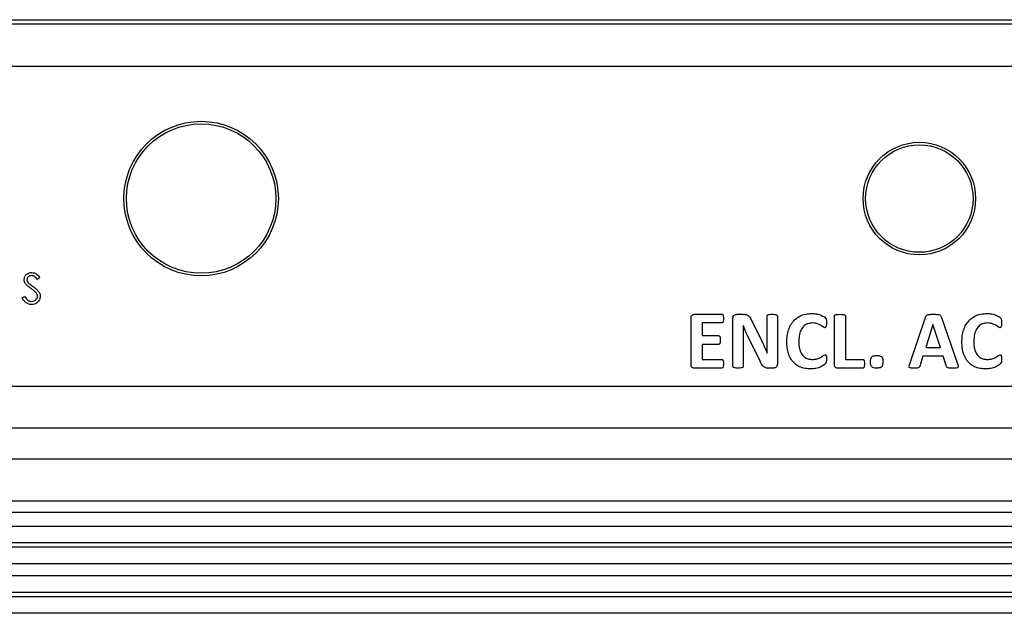
# Model space of a CAD drawing. Units: inches. Extents: x 0.5 to 33.7, y 0.4 to 21.4.
# Drawn here: x 16.5 to 17.9, y 3.1 to 4 of the extents above; entities that cross this region are included whole.
import ezdxf

# ---------------------------------------------------------------- set-up
doc = ezdxf.new("R2010")
doc.units = ezdxf.units.IN
doc.header["$MEASUREMENT"] = 0

msp = doc.modelspace()

# ---------------------------------------------------------------- linework, layer by layer
at = {"color": 7, "linetype": 'Continuous', "lineweight": 25}
for p, q in [((14.7573, 4.004), (18.7598, 4.004)), ((14.7598, 4.0103), (18.7573, 4.0103)), ((18.7598, 3.941), (14.7573, 3.941)), ((16.5204, 3.6296), (16.5168, 3.6268)), ((16.4945, 3.5997), (16.4983, 3.602)), ((17.4864, 3.5756), (17.527, 3.5756)), ((17.5495, 3.5756), (17.5585, 3.5756)), ((17.4815, 3.5011), (17.4815, 3.5705)), ((17.4978, 3.5627), (17.4978, 3.544)), ((17.527, 3.5627), (17.4978, 3.5627)), ((17.5434, 3.4987), (17.5434, 3.5698)), ((17.5703, 3.5673), (17.5848, 3.5384)), ((17.5937, 3.536), (17.5937, 3.5729)), ((17.6089, 3.5729), (17.6089, 3.5018)), ((17.6931, 3.5011), (17.6931, 3.573)), ((17.7094, 3.573), (17.7094, 3.5089)), ((17.8043, 3.5025), (17.8283, 3.5724)), ((17.8386, 3.5607), (17.8279, 3.5264)), ((17.8497, 3.5264), (17.8386, 3.5607)), ((17.8386, 3.5607), (17.8386, 3.5607)), ((17.8506, 3.5722), (17.8749, 3.5024)), ((17.5586, 3.5592), (17.5585, 3.5592)), ((17.4978, 3.544), (17.5223, 3.544)), ((17.5586, 3.541), (17.5586, 3.4987)), ((17.5835, 3.5063), (17.5649, 3.5443)), ((17.5223, 3.5311), (17.4978, 3.5311)), ((17.4978, 3.5311), (17.4978, 3.5089)), ((17.594, 3.5183), (17.5941, 3.5183)), ((17.8279, 3.5264), (17.8497, 3.5264)), ((17.4978, 3.5089), (17.527, 3.5089)), ((17.7094, 3.5089), (17.735, 3.5089)), ((17.8238, 3.5136), (17.8192, 3.499)), ((17.8538, 3.5136), (17.8238, 3.5136)), ((17.8587, 3.4986), (17.8538, 3.5136)), ((17.527, 3.4961), (17.4863, 3.4961)), ((17.6027, 3.4961), (17.5956, 3.4961)), ((17.735, 3.4961), (17.698, 3.4961)), ((14.6133, 3.4697), (18.9038, 3.4697)), ((18.9038, 3.4074), (14.6133, 3.4074)), ((14.4656, 3.3623), (19.0515, 3.3623)), ((19.0515, 3.2998), (14.4656, 3.2998)), ((19.0584, 3.2832), (14.4587, 3.2832)), ((14.4399, 3.2631), (19.0772, 3.2631)), ((14.4374, 3.2322), (19.0797, 3.2322)), ((19.0772, 3.2383), (14.4399, 3.2383)), ((19.1159, 3.2074), (14.4012, 3.2074)), ((14.394, 3.19), (19.1231, 3.19)), ((14.3914, 3.1591), (19.1256, 3.1591)), ((19.1231, 3.1652), (14.394, 3.1652)), ((19.1256, 3.1343), (14.3914, 3.1343))]:
    msp.add_line(p, q, dxfattribs=at)
for centre, radius in [((16.7585, 3.7463), 0.114), ((16.7585, 3.7463), 0.1103), ((17.8185, 3.7463), 0.083), ((17.8185, 3.7463), 0.0793)]:
    msp.add_circle(centre, radius, dxfattribs=at)
for points, knots in [([(16.4974, 3.6267), (16.4976, 3.6283), (16.4979, 3.6315), (16.501, 3.6349), (16.5047, 3.6369), (16.5072, 3.6371), (16.5084, 3.6372)], [0, 0, 0, 0, 0.2794749, 0.5588027, 0.7793576, 1, 1, 1, 1]), ([(16.5084, 3.6372), (16.5098, 3.637), (16.5126, 3.6368), (16.5169, 3.6341), (16.5191, 3.6313), (16.5204, 3.6296)], [0, 0, 0, 0, 0.279803, 0.55949, 1, 1, 1, 1]), ([(16.4999, 3.6198), (16.4991, 3.621), (16.4977, 3.6231), (16.4974, 3.6256), (16.4974, 3.6267)], [0, 0, 0, 0, 0.559822, 1, 1, 1, 1]), ([(16.5072, 3.6137), (16.5058, 3.6147), (16.5032, 3.6166), (16.5009, 3.6188), (16.4999, 3.6198)], [0, 0, 0, 0, 0.560415, 1, 1, 1, 1]), ([(16.508, 3.6326), (16.5071, 3.6325), (16.5053, 3.6323), (16.5031, 3.6309), (16.5016, 3.629), (16.5015, 3.6276), (16.5014, 3.6269)], [0, 0, 0, 0, 0.280299, 0.559832, 0.7799, 1, 1, 1, 1]), ([(16.5014, 3.6269), (16.5014, 3.6262), (16.5016, 3.625), (16.5025, 3.6229), (16.5037, 3.6217), (16.5044, 3.621)], [0, 0, 0, 0, 0.2798189, 0.5598067, 1, 1, 1, 1]), ([(16.5044, 3.621), (16.5055, 3.6202), (16.5075, 3.6186), (16.5095, 3.6172), (16.5104, 3.6166)], [0, 0, 0, 0, 0.5599058, 1, 1, 1, 1]), ([(16.5168, 3.6268), (16.5161, 3.6276), (16.5149, 3.6292), (16.5128, 3.6312), (16.5104, 3.6324), (16.5088, 3.6325), (16.508, 3.6326)], [0, 0, 0, 0, 0.280459, 0.560466, 0.780177, 1, 1, 1, 1]), ([(16.5154, 3.6065), (16.514, 3.608), (16.5115, 3.6107), (16.5085, 3.6128), (16.5072, 3.6137)], [0, 0, 0, 0, 0.55951, 1, 1, 1, 1]), ([(16.5104, 3.6166), (16.5118, 3.6155), (16.5146, 3.6134), (16.5181, 3.61), (16.5205, 3.6061), (16.5208, 3.6034), (16.521, 3.602)], [0, 0, 0, 0, 0.280513, 0.560697, 0.780549, 1, 1, 1, 1]), ([(16.517, 3.6021), (16.5169, 3.603), (16.5167, 3.6046), (16.5158, 3.6059), (16.5154, 3.6065)], [0, 0, 0, 0, 0.559024, 1, 1, 1, 1]), ([(16.5082, 3.5899), (16.5065, 3.59), (16.5032, 3.5904), (16.4992, 3.593), (16.4964, 3.5963), (16.4951, 3.5986), (16.4945, 3.5997)], [0, 0, 0, 0, 0.27947, 0.558882, 0.779311, 1, 1, 1, 1]), ([(16.4983, 3.602), (16.4989, 3.6009), (16.5002, 3.5989), (16.5026, 3.5964), (16.5053, 3.5948), (16.5072, 3.5946), (16.5082, 3.5945)], [0, 0, 0, 0, 0.280457, 0.560512, 0.780377, 1, 1, 1, 1]), ([(16.5082, 3.5945), (16.5094, 3.5946), (16.5118, 3.5949), (16.5147, 3.5967), (16.5166, 3.5993), (16.5169, 3.6012), (16.517, 3.6021)], [0, 0, 0, 0, 0.280165, 0.560018, 0.780089, 1, 1, 1, 1]), ([(16.521, 3.602), (16.5208, 3.6002), (16.5202, 3.5965), (16.5167, 3.5926), (16.5125, 3.5902), (16.5096, 3.59), (16.5082, 3.5899)], [0, 0, 0, 0, 0.279159, 0.559072, 0.779432, 1, 1, 1, 1]), ([(17.4815, 3.5705), (17.4815, 3.5712), (17.4816, 3.5727), (17.4828, 3.5745), (17.4846, 3.5754), (17.4858, 3.5755), (17.4864, 3.5756)], [0, 0, 0, 0, 0.2808227, 0.558817, 0.7792439, 1, 1, 1, 1]), ([(17.527, 3.5756), (17.5273, 3.5755), (17.528, 3.5754), (17.5288, 3.5744), (17.5294, 3.5722), (17.5294, 3.5703), (17.5294, 3.5691)], [0, 0, 0, 0, 0.12421, 0.24875, 0.4988, 1, 1, 1, 1]), ([(17.5434, 3.5698), (17.5435, 3.5707), (17.5436, 3.5725), (17.5453, 3.5745), (17.5474, 3.5754), (17.5488, 3.5755), (17.5495, 3.5756)], [0, 0, 0, 0, 0.280208, 0.558747, 0.779249, 1, 1, 1, 1]), ([(17.5585, 3.5756), (17.56, 3.5755), (17.5629, 3.5754), (17.5666, 3.5734), (17.5688, 3.5704), (17.5698, 3.5683), (17.5703, 3.5673)], [0, 0, 0, 0, 0.280467, 0.558744, 0.779199, 1, 1, 1, 1]), ([(17.5937, 3.5729), (17.5938, 3.5733), (17.5939, 3.5741), (17.5952, 3.5749), (17.5978, 3.5755), (17.6, 3.5755), (17.6015, 3.5756)], [0, 0, 0, 0, 0.123608, 0.248549, 0.498526, 1, 1, 1, 1]), ([(17.6015, 3.5756), (17.603, 3.5755), (17.6051, 3.5755), (17.6076, 3.575), (17.6087, 3.574), (17.6088, 3.5733), (17.6089, 3.5729)], [0, 0, 0, 0, 0.501556, 0.751224, 0.876042, 1, 1, 1, 1]), ([(17.6229, 3.5348), (17.623, 3.5377), (17.6232, 3.5436), (17.6252, 3.5523), (17.6287, 3.5604), (17.6342, 3.5676), (17.6417, 3.573), (17.6505, 3.5762), (17.6567, 3.5765), (17.6597, 3.5767)], [0, 0, 0, 0, 0.140177, 0.280301, 0.42035, 0.560254, 0.70674, 0.853311, 1, 1, 1, 1]), ([(17.6597, 3.5767), (17.6622, 3.5766), (17.6671, 3.5763), (17.673, 3.5744), (17.6773, 3.5722), (17.6805, 3.57), (17.6814, 3.5663), (17.6814, 3.5639), (17.6814, 3.5626)], [0, 0, 0, 0, 0.250476, 0.50095, 0.626303, 0.75099, 0.874634, 1, 1, 1, 1]), ([(17.6931, 3.573), (17.6931, 3.5732), (17.6931, 3.5736), (17.6935, 3.5742), (17.6947, 3.575), (17.6974, 3.5754), (17.6997, 3.5755), (17.7013, 3.5756)], [0, 0, 0, 0, 0.062626, 0.125205, 0.249479, 0.49961, 1, 1, 1, 1]), ([(17.7013, 3.5756), (17.7028, 3.5755), (17.7051, 3.5754), (17.7078, 3.575), (17.709, 3.5742), (17.7094, 3.5736), (17.7094, 3.5732), (17.7094, 3.573)], [0, 0, 0, 0, 0.5003931, 0.7505688, 0.8748142, 0.937368, 1, 1, 1, 1]), ([(17.8283, 3.5724), (17.8285, 3.5729), (17.8289, 3.5738), (17.8304, 3.5752), (17.8339, 3.5755), (17.8369, 3.5755), (17.8388, 3.5756)], [0, 0, 0, 0, 0.12524, 0.249346, 0.49887, 1, 1, 1, 1]), ([(17.8388, 3.5756), (17.841, 3.5755), (17.8443, 3.5755), (17.8482, 3.5752), (17.85, 3.5738), (17.8504, 3.5727), (17.8506, 3.5722)], [0, 0, 0, 0, 0.501185, 0.750955, 0.874839, 1, 1, 1, 1]), ([(17.8813, 3.5348), (17.8814, 3.5377), (17.8816, 3.5436), (17.8835, 3.5523), (17.8871, 3.5604), (17.8926, 3.5676), (17.9, 3.573), (17.9089, 3.5762), (17.915, 3.5765), (17.9181, 3.5767)], [0, 0, 0, 0, 0.140177, 0.280301, 0.42035, 0.560254, 0.70674, 0.853311, 1, 1, 1, 1]), ([(17.9181, 3.5767), (17.9206, 3.5766), (17.9255, 3.5763), (17.9314, 3.5744), (17.9357, 3.5722), (17.9389, 3.57), (17.9398, 3.5663), (17.9398, 3.5639), (17.9398, 3.5626)], [0, 0, 0, 0, 0.250476, 0.50095, 0.626303, 0.75099, 0.874634, 1, 1, 1, 1]), ([(17.5294, 3.5691), (17.5294, 3.5678), (17.5294, 3.566), (17.5287, 3.5639), (17.528, 3.5628), (17.5273, 3.5627), (17.527, 3.5627)], [0, 0, 0, 0, 0.5011366, 0.7507668, 0.875592, 1, 1, 1, 1]), ([(17.6605, 3.5627), (17.6581, 3.5625), (17.6534, 3.5621), (17.6473, 3.5579), (17.6431, 3.5516), (17.6408, 3.5439), (17.6406, 3.5383), (17.6405, 3.5356)], [0, 0, 0, 0, 0.186374, 0.372636, 0.559201, 0.779408, 1, 1, 1, 1]), ([(17.6791, 3.5557), (17.6783, 3.556), (17.6765, 3.5568), (17.6743, 3.5586), (17.6718, 3.56), (17.6687, 3.5614), (17.6649, 3.5625), (17.662, 3.5626), (17.6605, 3.5627)], [0, 0, 0, 0, 0.13832, 0.278633, 0.419016, 0.559354, 0.779634, 1, 1, 1, 1]), ([(17.6814, 3.5626), (17.6814, 3.5613), (17.6814, 3.5593), (17.6809, 3.5571), (17.6801, 3.5559), (17.6794, 3.5558), (17.6791, 3.5557)], [0, 0, 0, 0, 0.5015525, 0.751476, 0.8766304, 1, 1, 1, 1]), ([(17.9188, 3.5627), (17.9165, 3.5625), (17.9117, 3.5621), (17.9057, 3.5579), (17.9015, 3.5516), (17.8992, 3.5439), (17.899, 3.5383), (17.8988, 3.5356)], [0, 0, 0, 0, 0.186374, 0.372636, 0.559201, 0.779408, 1, 1, 1, 1]), ([(17.9375, 3.5557), (17.9366, 3.556), (17.9349, 3.5568), (17.9327, 3.5586), (17.9302, 3.56), (17.9271, 3.5614), (17.9233, 3.5625), (17.9203, 3.5626), (17.9188, 3.5627)], [0, 0, 0, 0, 0.13832, 0.278633, 0.419016, 0.559354, 0.779634, 1, 1, 1, 1]), ([(17.9398, 3.5626), (17.9398, 3.5613), (17.9397, 3.5593), (17.9392, 3.5571), (17.9385, 3.5559), (17.9378, 3.5558), (17.9375, 3.5557)], [0, 0, 0, 0, 0.501553, 0.751476, 0.87663, 1, 1, 1, 1]), ([(17.5585, 3.5592), (17.5586, 3.5558), (17.5587, 3.5497), (17.5586, 3.5437), (17.5586, 3.541)], [0, 0, 0, 0, 0.559994, 1, 1, 1, 1]), ([(17.5649, 3.5443), (17.5636, 3.547), (17.5614, 3.5519), (17.5595, 3.557), (17.5586, 3.5592)], [0, 0, 0, 0, 0.559991, 1, 1, 1, 1]), ([(17.5223, 3.544), (17.5226, 3.5439), (17.5232, 3.5438), (17.5241, 3.5428), (17.5247, 3.5407), (17.5247, 3.5388), (17.5247, 3.5375)], [0, 0, 0, 0, 0.124055, 0.249045, 0.498768, 1, 1, 1, 1]), ([(17.5247, 3.5375), (17.5247, 3.5363), (17.5247, 3.5344), (17.5241, 3.5322), (17.5232, 3.5312), (17.5226, 3.5312), (17.5223, 3.5311)], [0, 0, 0, 0, 0.5012028, 0.7507818, 0.8755702, 1, 1, 1, 1]), ([(17.5848, 3.5384), (17.5866, 3.5347), (17.5898, 3.528), (17.5927, 3.5212), (17.594, 3.5183)], [0, 0, 0, 0, 0.559995, 1, 1, 1, 1]), ([(17.5941, 3.5183), (17.594, 3.5216), (17.5937, 3.5275), (17.5937, 3.5334), (17.5937, 3.536)], [0, 0, 0, 0, 0.559998, 1, 1, 1, 1]), ([(17.6582, 3.4949), (17.6553, 3.495), (17.6497, 3.4953), (17.6415, 3.4978), (17.6343, 3.5024), (17.6287, 3.5091), (17.6251, 3.5172), (17.6232, 3.5259), (17.623, 3.5318), (17.6229, 3.5348)], [0, 0, 0, 0, 0.140107, 0.280087, 0.419935, 0.559755, 0.706405, 0.85316, 1, 1, 1, 1]), ([(17.6405, 3.5356), (17.6405, 3.5332), (17.6407, 3.5285), (17.6423, 3.5215), (17.6453, 3.5155), (17.6499, 3.5114), (17.6552, 3.5092), (17.6589, 3.509), (17.6608, 3.5089)], [0, 0, 0, 0, 0.187056, 0.37391, 0.560329, 0.706809, 0.853262, 1, 1, 1, 1]), ([(17.9165, 3.4949), (17.9137, 3.495), (17.9081, 3.4953), (17.8999, 3.4978), (17.8927, 3.5024), (17.8871, 3.5091), (17.8835, 3.5172), (17.8816, 3.5259), (17.8814, 3.5318), (17.8813, 3.5348)], [0, 0, 0, 0, 0.140107, 0.280087, 0.419935, 0.559755, 0.706405, 0.85316, 1, 1, 1, 1]), ([(17.8988, 3.5356), (17.8989, 3.5332), (17.8991, 3.5285), (17.9006, 3.5215), (17.9037, 3.5155), (17.9083, 3.5114), (17.9136, 3.5092), (17.9173, 3.509), (17.9192, 3.5089)], [0, 0, 0, 0, 0.187056, 0.37391, 0.560329, 0.706809, 0.853262, 1, 1, 1, 1]), ([(17.527, 3.5089), (17.5273, 3.5089), (17.5279, 3.5087), (17.5288, 3.5078), (17.5293, 3.5056), (17.5294, 3.5037), (17.5294, 3.5025)], [0, 0, 0, 0, 0.124333, 0.249085, 0.498908, 1, 1, 1, 1]), ([(17.5294, 3.5025), (17.5294, 3.5012), (17.5293, 3.4994), (17.5288, 3.4972), (17.5279, 3.4962), (17.5273, 3.4961), (17.527, 3.4961)], [0, 0, 0, 0, 0.501097, 0.750726, 0.875573, 1, 1, 1, 1]), ([(17.5956, 3.4961), (17.5939, 3.4961), (17.5907, 3.4963), (17.5872, 3.4994), (17.5851, 3.503), (17.584, 3.5052), (17.5835, 3.5063)], [0, 0, 0, 0, 0.279647, 0.558205, 0.779038, 1, 1, 1, 1]), ([(17.6814, 3.5093), (17.6814, 3.508), (17.6815, 3.5054), (17.6796, 3.5019), (17.6764, 3.4997), (17.6719, 3.4973), (17.6658, 3.4953), (17.6607, 3.495), (17.6582, 3.4949)], [0, 0, 0, 0, 0.1252523, 0.2487733, 0.3738208, 0.4991809, 0.7495661, 1, 1, 1, 1]), ([(17.6608, 3.5089), (17.6627, 3.509), (17.6665, 3.5092), (17.6709, 3.511), (17.6743, 3.5129), (17.6767, 3.5147), (17.6784, 3.5155), (17.6793, 3.5159)], [0, 0, 0, 0, 0.280261, 0.560605, 0.70769, 0.85474, 1, 1, 1, 1]), ([(17.6793, 3.5159), (17.6795, 3.5159), (17.6798, 3.5159), (17.6803, 3.5158), (17.6806, 3.5154), (17.681, 3.5145), (17.6814, 3.5124), (17.6814, 3.5105), (17.6814, 3.5093)], [0, 0, 0, 0, 0.062575, 0.125134, 0.187571, 0.250232, 0.499792, 1, 1, 1, 1]), ([(17.735, 3.5089), (17.7353, 3.5089), (17.736, 3.5088), (17.7369, 3.5078), (17.7375, 3.5057), (17.7375, 3.5038), (17.7375, 3.5026)], [0, 0, 0, 0, 0.124135, 0.249063, 0.498803, 1, 1, 1, 1]), ([(17.7375, 3.5026), (17.7375, 3.5013), (17.7374, 3.4994), (17.7369, 3.4972), (17.736, 3.4962), (17.7353, 3.4961), (17.735, 3.4961)], [0, 0, 0, 0, 0.500938, 0.750754, 0.875371, 1, 1, 1, 1]), ([(17.7464, 3.5052), (17.7464, 3.5062), (17.7465, 3.5081), (17.747, 3.511), (17.7489, 3.5137), (17.7522, 3.5146), (17.7545, 3.5147), (17.7556, 3.5148)], [0, 0, 0, 0, 0.187481, 0.374517, 0.559122, 0.77898, 1, 1, 1, 1]), ([(17.7555, 3.4961), (17.7546, 3.4961), (17.7527, 3.4961), (17.7499, 3.4967), (17.7473, 3.4987), (17.7465, 3.5019), (17.7464, 3.5041), (17.7464, 3.5052)], [0, 0, 0, 0, 0.187365, 0.374303, 0.559406, 0.779268, 1, 1, 1, 1]), ([(17.7647, 3.5056), (17.7647, 3.5046), (17.7646, 3.5026), (17.7641, 3.4998), (17.7622, 3.4971), (17.7589, 3.4962), (17.7566, 3.4961), (17.7555, 3.4961)], [0, 0, 0, 0, 0.187347, 0.374372, 0.559632, 0.779349, 1, 1, 1, 1]), ([(17.7556, 3.5148), (17.7566, 3.5147), (17.7585, 3.5147), (17.7613, 3.5141), (17.7637, 3.5121), (17.7646, 3.5089), (17.7646, 3.5067), (17.7647, 3.5056)], [0, 0, 0, 0, 0.187351, 0.374264, 0.559447, 0.779276, 1, 1, 1, 1]), ([(17.8105, 3.4961), (17.8093, 3.4961), (17.8073, 3.4961), (17.8048, 3.4963), (17.8036, 3.4972), (17.8033, 3.4982), (17.8035, 3.5001), (17.804, 3.5015), (17.8043, 3.5025)], [0, 0, 0, 0, 0.28055, 0.4993386, 0.5616126, 0.6246101, 0.7495381, 1, 1, 1, 1]), ([(17.8749, 3.5024), (17.8752, 3.5014), (17.8757, 3.4999), (17.8759, 3.4979), (17.8753, 3.4969), (17.8739, 3.4962), (17.8714, 3.4961), (17.8692, 3.4961), (17.8682, 3.4961)], [0, 0, 0, 0, 0.250644, 0.3749, 0.437007, 0.499422, 0.749163, 1, 1, 1, 1]), ([(17.9398, 3.5093), (17.9398, 3.508), (17.9398, 3.5054), (17.938, 3.5019), (17.9348, 3.4997), (17.9303, 3.4973), (17.9242, 3.4953), (17.9191, 3.495), (17.9165, 3.4949)], [0, 0, 0, 0, 0.125252, 0.248773, 0.373821, 0.499181, 0.749566, 1, 1, 1, 1]), ([(17.9192, 3.5089), (17.921, 3.509), (17.9248, 3.5092), (17.9293, 3.511), (17.9327, 3.5129), (17.935, 3.5147), (17.9368, 3.5155), (17.9377, 3.5159)], [0, 0, 0, 0, 0.280261, 0.560605, 0.70769, 0.85474, 1, 1, 1, 1]), ([(17.9377, 3.5159), (17.9379, 3.5159), (17.9382, 3.5159), (17.9386, 3.5158), (17.939, 3.5154), (17.9394, 3.5145), (17.9397, 3.5124), (17.9397, 3.5105), (17.9398, 3.5093)], [0, 0, 0, 0, 0.062575, 0.125134, 0.187571, 0.250232, 0.499792, 1, 1, 1, 1]), ([(17.4863, 3.4961), (17.4856, 3.4961), (17.4841, 3.4963), (17.4823, 3.4975), (17.4815, 3.4994), (17.4815, 3.5006), (17.4815, 3.5011)], [0, 0, 0, 0, 0.279832, 0.558937, 0.779077, 1, 1, 1, 1]), ([(17.5509, 3.4961), (17.5495, 3.4961), (17.5473, 3.4961), (17.5448, 3.4966), (17.5436, 3.4976), (17.5435, 3.4983), (17.5434, 3.4987)], [0, 0, 0, 0, 0.501133, 0.750934, 0.875612, 1, 1, 1, 1]), ([(17.5586, 3.4987), (17.5586, 3.4984), (17.5584, 3.4976), (17.5572, 3.4967), (17.5546, 3.4961), (17.5524, 3.4961), (17.5509, 3.4961)], [0, 0, 0, 0, 0.124225, 0.248823, 0.498928, 1, 1, 1, 1]), ([(17.6089, 3.5018), (17.6088, 3.5009), (17.6086, 3.4991), (17.6069, 3.4971), (17.6048, 3.4962), (17.6034, 3.4961), (17.6027, 3.4961)], [0, 0, 0, 0, 0.27978, 0.558738, 0.779027, 1, 1, 1, 1]), ([(17.698, 3.4961), (17.6972, 3.4961), (17.6957, 3.4963), (17.6939, 3.4975), (17.6932, 3.4994), (17.6931, 3.5005), (17.6931, 3.5011)], [0, 0, 0, 0, 0.279851, 0.558958, 0.778987, 1, 1, 1, 1]), ([(17.8192, 3.499), (17.8191, 3.4986), (17.8188, 3.4978), (17.8176, 3.4965), (17.8146, 3.4961), (17.8121, 3.4961), (17.8105, 3.4961)], [0, 0, 0, 0, 0.125293, 0.249662, 0.498839, 1, 1, 1, 1]), ([(17.8682, 3.4961), (17.8664, 3.4961), (17.8638, 3.4961), (17.8607, 3.4963), (17.8591, 3.4973), (17.8588, 3.4981), (17.8587, 3.4986)], [0, 0, 0, 0, 0.5009868, 0.7510711, 0.8749213, 1, 1, 1, 1])]:
    msp.add_open_spline(points, degree=3, knots=knots, dxfattribs=at)

doc.saveas('drawing.dxf')
